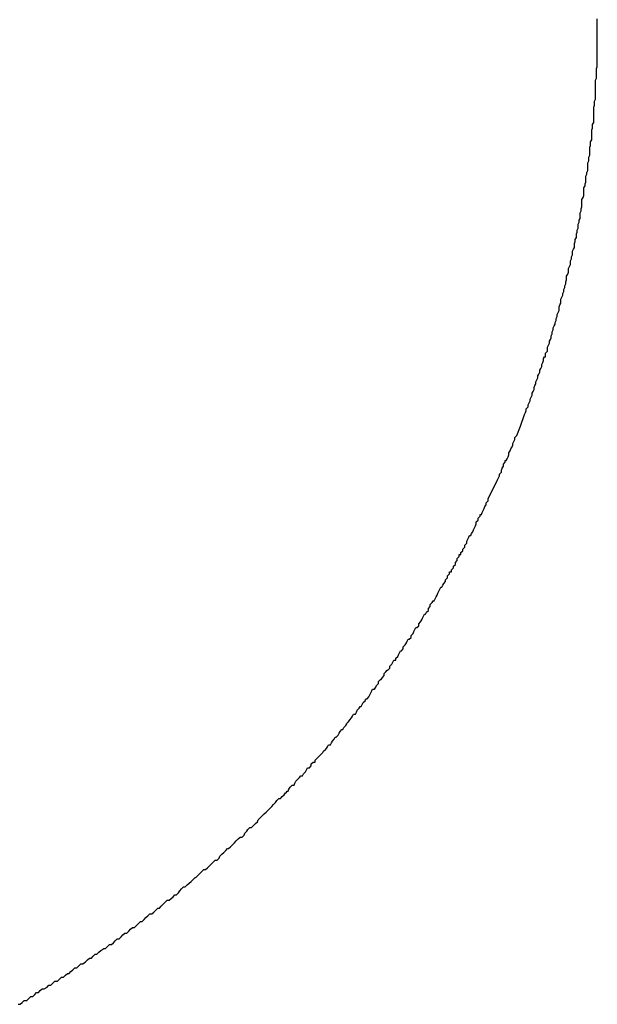
# Model space of a CAD drawing. Extents: x -5 to 205, y -21 to 276.
# Drawn here: x 76 to 76, y 81 to 81 of the extents above; entities that cross this region are included whole.
import ezdxf

# ---------------------------------------------------------------- set-up
doc = ezdxf.new("R2010")
doc.units = 0
doc.layers.add('_________1', color=7, linetype='CONTINUOUS')

msp = doc.modelspace()

# ---------------------------------------------------------------- linework, layer by layer
at = {"layer": '_________1', "color": 7}
for p, q in [((76.0902, 80.9809), (76.0902, 80.9816)), ((76.0902, 80.9802), (76.0902, 80.9809)), ((76.0902, 80.9795), (76.0902, 80.9802)), ((76.0902, 80.9789), (76.0902, 80.9795)), ((76.0902, 80.9782), (76.0902, 80.9789)), ((76.0902, 80.9775), (76.0902, 80.9782)), ((76.0902, 80.9768), (76.0902, 80.9775)), ((76.0902, 80.9761), (76.0902, 80.9768)), ((76.0902, 80.9754), (76.0902, 80.9761)), ((76.0902, 80.9747), (76.0902, 80.9754)), ((76.0902, 80.974), (76.0902, 80.9747)), ((76.0902, 80.9733), (76.0902, 80.974)), ((76.0902, 80.972), (76.0902, 80.9733)), ((76.0902, 80.9713), (76.0902, 80.972)), ((76.0902, 80.9706), (76.0902, 80.9713)), ((76.0902, 80.9699), (76.0902, 80.9706)), ((76.0902, 80.9692), (76.0902, 80.9699)), ((76.0902, 80.9685), (76.0902, 80.9692)), ((76.0902, 80.9678), (76.0902, 80.9685)), ((76.0902, 80.9671), (76.0902, 80.9678)), ((76.0902, 80.9665), (76.0902, 80.9671)), ((76.0899, 80.9637), (76.0902, 80.9644)), ((76.0899, 80.963), (76.0899, 80.9637)), ((76.0902, 80.9658), (76.0902, 80.9665)), ((76.0902, 80.9651), (76.0902, 80.9658)), ((76.0902, 80.9644), (76.0902, 80.9651)), ((76.0895, 80.9596), (76.0899, 80.9603)), ((76.0899, 80.9623), (76.0899, 80.963)), ((76.0899, 80.9616), (76.0899, 80.9623)), ((76.0899, 80.9609), (76.0899, 80.9616)), ((76.0899, 80.9603), (76.0899, 80.9609)), ((76.0895, 80.9589), (76.0895, 80.9596)), ((76.0895, 80.9582), (76.0895, 80.9589)), ((76.0895, 80.9575), (76.0895, 80.9582)), ((76.0895, 80.9568), (76.0895, 80.9575)), ((76.0895, 80.9561), (76.0895, 80.9568)), ((76.0892, 80.952), (76.0895, 80.9527)), ((76.0895, 80.9554), (76.0895, 80.9561)), ((76.0895, 80.9547), (76.0895, 80.9554)), ((76.0895, 80.9541), (76.0895, 80.9547)), ((76.0895, 80.9534), (76.0895, 80.9541)), ((76.0895, 80.9527), (76.0895, 80.9534)), ((76.0889, 80.9499), (76.0892, 80.9506)), ((76.0889, 80.9492), (76.0889, 80.9499)), ((76.0889, 80.9485), (76.0889, 80.9492)), ((76.0892, 80.9513), (76.0892, 80.952)), ((76.0892, 80.9506), (76.0892, 80.9513)), ((76.0889, 80.9472), (76.0889, 80.9485)), ((76.0889, 80.9465), (76.0889, 80.9472)), ((76.0889, 80.9458), (76.0889, 80.9465)), ((76.0889, 80.9451), (76.0889, 80.9458)), ((76.0882, 80.9417), (76.0885, 80.9423)), ((76.0885, 80.9437), (76.0889, 80.9444)), ((76.0885, 80.943), (76.0885, 80.9437)), ((76.0885, 80.9423), (76.0885, 80.943)), ((76.0889, 80.9444), (76.0889, 80.9451)), ((76.0882, 80.941), (76.0882, 80.9417)), ((76.0882, 80.9403), (76.0882, 80.941)), ((76.0882, 80.9396), (76.0882, 80.9403)), ((76.0882, 80.9389), (76.0882, 80.9396)), ((76.0882, 80.9382), (76.0882, 80.9389)), ((76.0875, 80.9355), (76.0878, 80.9361)), ((76.0875, 80.9348), (76.0875, 80.9355)), ((76.0878, 80.9375), (76.0882, 80.9382)), ((76.0878, 80.9368), (76.0878, 80.9375)), ((76.0878, 80.9361), (76.0878, 80.9368)), ((76.0871, 80.932), (76.0875, 80.9327)), ((76.0871, 80.9313), (76.0871, 80.932)), ((76.0875, 80.9341), (76.0875, 80.9348)), ((76.0875, 80.9334), (76.0875, 80.9341)), ((76.0875, 80.9327), (76.0875, 80.9334)), ((76.0868, 80.9299), (76.0871, 80.9306)), ((76.0868, 80.9292), (76.0868, 80.9299)), ((76.0868, 80.9286), (76.0868, 80.9292)), ((76.0868, 80.9279), (76.0868, 80.9286)), ((76.0868, 80.9272), (76.0868, 80.9279)), ((76.0871, 80.9306), (76.0871, 80.9313)), ((76.0861, 80.9251), (76.0864, 80.9258)), ((76.0861, 80.9244), (76.0861, 80.9251)), ((76.0861, 80.9237), (76.0861, 80.9244)), ((76.0864, 80.9265), (76.0868, 80.9272)), ((76.0864, 80.9258), (76.0864, 80.9265)), ((76.0854, 80.921), (76.0858, 80.9217)), ((76.0854, 80.9203), (76.0854, 80.921)), ((76.0858, 80.9224), (76.0861, 80.923)), ((76.0858, 80.9217), (76.0858, 80.9224)), ((76.0861, 80.923), (76.0861, 80.9237)), ((76.0847, 80.9168), (76.0851, 80.9175)), ((76.0851, 80.9175), (76.0854, 80.9182)), ((76.0854, 80.9196), (76.0854, 80.9203)), ((76.0854, 80.9189), (76.0854, 80.9196)), ((76.0854, 80.9182), (76.0854, 80.9189)), ((76.0844, 80.9134), (76.0847, 80.9141)), ((76.0847, 80.9162), (76.0847, 80.9168)), ((76.0847, 80.9148), (76.0847, 80.9162)), ((76.0847, 80.9141), (76.0847, 80.9148)), ((76.084, 80.912), (76.0844, 80.9127)), ((76.084, 80.9113), (76.084, 80.912)), ((76.084, 80.9106), (76.084, 80.9113)), ((76.084, 80.91), (76.084, 80.9106)), ((76.0844, 80.9127), (76.0844, 80.9134)), ((76.0833, 80.9079), (76.0837, 80.9086)), ((76.0833, 80.9072), (76.0833, 80.9079)), ((76.0833, 80.9065), (76.0833, 80.9072)), ((76.0837, 80.9093), (76.084, 80.91)), ((76.0837, 80.9086), (76.0837, 80.9093)), ((76.0827, 80.9044), (76.083, 80.9051)), ((76.0827, 80.9038), (76.0827, 80.9044)), ((76.0827, 80.9031), (76.0827, 80.9038)), ((76.083, 80.9058), (76.0833, 80.9065)), ((76.083, 80.9051), (76.083, 80.9058)), ((76.082, 80.901), (76.0823, 80.9017)), ((76.082, 80.9003), (76.082, 80.901)), ((76.082, 80.8996), (76.082, 80.9003)), ((76.0823, 80.9024), (76.0827, 80.9031)), ((76.0823, 80.9017), (76.0823, 80.9024)), ((76.0809, 80.8962), (76.0813, 80.8969)), ((76.0809, 80.8955), (76.0809, 80.8962)), ((76.0813, 80.8982), (76.0816, 80.8989)), ((76.0813, 80.8976), (76.0813, 80.8982)), ((76.0813, 80.8969), (76.0813, 80.8976)), ((76.0816, 80.8989), (76.082, 80.8996)), ((76.0799, 80.892), (76.0802, 80.8927)), ((76.0802, 80.8927), (76.0806, 80.8934)), ((76.0806, 80.8948), (76.0809, 80.8955)), ((76.0806, 80.8941), (76.0806, 80.8948)), ((76.0806, 80.8934), (76.0806, 80.8941)), ((76.0792, 80.8893), (76.0796, 80.89)), ((76.0792, 80.8886), (76.0792, 80.8893)), ((76.0796, 80.89), (76.0799, 80.8907)), ((76.0799, 80.8914), (76.0799, 80.892)), ((76.0799, 80.8907), (76.0799, 80.8914)), ((76.0785, 80.8858), (76.0789, 80.8865)), ((76.0785, 80.8852), (76.0785, 80.8858)), ((76.0789, 80.8872), (76.0792, 80.8879)), ((76.0789, 80.8865), (76.0789, 80.8872)), ((76.0792, 80.8879), (76.0792, 80.8886)), ((76.0775, 80.8817), (76.0778, 80.8824)), ((76.0778, 80.8831), (76.0782, 80.8838)), ((76.0778, 80.8824), (76.0778, 80.8831)), ((76.0782, 80.8845), (76.0785, 80.8852)), ((76.0782, 80.8838), (76.0782, 80.8845)), ((76.0765, 80.8783), (76.0768, 80.879)), ((76.0768, 80.879), (76.0771, 80.8796)), ((76.0771, 80.881), (76.0775, 80.8817)), ((76.0771, 80.8803), (76.0771, 80.881)), ((76.0771, 80.8796), (76.0771, 80.8803)), ((76.0758, 80.8755), (76.0761, 80.8762)), ((76.0758, 80.8748), (76.0758, 80.8755)), ((76.0761, 80.8762), (76.0765, 80.8769)), ((76.0765, 80.8776), (76.0765, 80.8783)), ((76.0765, 80.8769), (76.0765, 80.8776)), ((76.0744, 80.8707), (76.0747, 80.8714)), ((76.0747, 80.8714), (76.0751, 80.8721)), ((76.0751, 80.8727), (76.0754, 80.8734)), ((76.0751, 80.8721), (76.0751, 80.8727)), ((76.0754, 80.8741), (76.0758, 80.8748)), ((76.0754, 80.8734), (76.0754, 80.8741)), ((76.0737, 80.8679), (76.074, 80.8686)), ((76.0737, 80.8672), (76.0737, 80.8679)), ((76.074, 80.8693), (76.0744, 80.87)), ((76.074, 80.8686), (76.074, 80.8693)), ((76.0744, 80.87), (76.0744, 80.8707)), ((76.0723, 80.8638), (76.0727, 80.8645)), ((76.0727, 80.8645), (76.073, 80.8652)), ((76.073, 80.8659), (76.0734, 80.8665)), ((76.073, 80.8652), (76.073, 80.8659)), ((76.0734, 80.8665), (76.0737, 80.8672)), ((76.0716, 80.8617), (76.0723, 80.8624)), ((76.0716, 80.861), (76.0716, 80.8617)), ((76.0716, 80.8603), (76.0716, 80.861)), ((76.0723, 80.8631), (76.0723, 80.8638)), ((76.0723, 80.8624), (76.0723, 80.8631)), ((76.0703, 80.8576), (76.0706, 80.8583)), ((76.0703, 80.8569), (76.0703, 80.8576)), ((76.0706, 80.8583), (76.0709, 80.859)), ((76.0709, 80.8597), (76.0713, 80.8603)), ((76.0709, 80.859), (76.0709, 80.8597)), ((76.0713, 80.8603), (76.0716, 80.8603)), ((76.0689, 80.8535), (76.0692, 80.8541)), ((76.0692, 80.8541), (76.0696, 80.8548)), ((76.0696, 80.8555), (76.0699, 80.8562)), ((76.0696, 80.8548), (76.0696, 80.8555)), ((76.0699, 80.8562), (76.0703, 80.8569)), ((76.0678, 80.85), (76.0682, 80.8507)), ((76.0682, 80.8514), (76.0685, 80.8521)), ((76.0682, 80.8507), (76.0682, 80.8514)), ((76.0685, 80.8521), (76.0689, 80.8528)), ((76.0689, 80.8528), (76.0689, 80.8535)), ((76.0668, 80.8473), (76.0672, 80.8479)), ((76.0668, 80.8466), (76.0668, 80.8473)), ((76.0672, 80.8479), (76.0675, 80.8486)), ((76.0675, 80.8493), (76.0678, 80.85)), ((76.0675, 80.8486), (76.0675, 80.8493)), ((76.0654, 80.8431), (76.0658, 80.8438)), ((76.0654, 80.8424), (76.0654, 80.8431)), ((76.0658, 80.8438), (76.0661, 80.8445)), ((76.0661, 80.8452), (76.0665, 80.8459)), ((76.0661, 80.8445), (76.0661, 80.8452)), ((76.0665, 80.8459), (76.0668, 80.8466)), ((76.0627, 80.8355), (76.0641, 80.8397)), ((76.0641, 80.8397), (76.0644, 80.8404)), ((76.0644, 80.8404), (76.0647, 80.8411)), ((76.0647, 80.8417), (76.0654, 80.8424)), ((76.0647, 80.8411), (76.0647, 80.8417)), ((76.0613, 80.8321), (76.0627, 80.8355)), ((76.0599, 80.8293), (76.0603, 80.83)), ((76.0599, 80.8287), (76.0599, 80.8293)), ((76.0603, 80.83), (76.0606, 80.8307)), ((76.0606, 80.8314), (76.0613, 80.8321)), ((76.0606, 80.8307), (76.0606, 80.8314)), ((76.0585, 80.8259), (76.0589, 80.8266)), ((76.0585, 80.8252), (76.0585, 80.8259)), ((76.0589, 80.8266), (76.0592, 80.8273)), ((76.0592, 80.8273), (76.0596, 80.828)), ((76.0596, 80.828), (76.0599, 80.8287)), ((76.0565, 80.8218), (76.0572, 80.8225)), ((76.0572, 80.8225), (76.0572, 80.8231)), ((76.0572, 80.8231), (76.0575, 80.8231)), ((76.0575, 80.8231), (76.0579, 80.8238)), ((76.0579, 80.8238), (76.0582, 80.8245)), ((76.0582, 80.8245), (76.0585, 80.8252)), ((76.0551, 80.8183), (76.0558, 80.819)), ((76.0558, 80.8197), (76.0561, 80.8204)), ((76.0558, 80.819), (76.0558, 80.8197)), ((76.0561, 80.8204), (76.0565, 80.8211)), ((76.0565, 80.8211), (76.0565, 80.8218)), ((76.051, 80.8094), (76.0544, 80.8162)), ((76.0544, 80.8162), (76.0548, 80.8169)), ((76.0548, 80.8169), (76.0551, 80.8176)), ((76.0551, 80.8176), (76.0551, 80.8183)), ((76.0503, 80.808), (76.051, 80.8087)), ((76.0503, 80.8073), (76.0503, 80.808)), ((76.051, 80.8087), (76.051, 80.8094)), ((76.0486, 80.8038), (76.0489, 80.8045)), ((76.0489, 80.8045), (76.0492, 80.8052)), ((76.0492, 80.8052), (76.0496, 80.8059)), ((76.0496, 80.8059), (76.0499, 80.8066)), ((76.0499, 80.8066), (76.0503, 80.8073)), ((76.0468, 80.8011), (76.0475, 80.8018)), ((76.0468, 80.8004), (76.0468, 80.8011)), ((76.0475, 80.8025), (76.0482, 80.8032)), ((76.0475, 80.8018), (76.0475, 80.8025)), ((76.0482, 80.8032), (76.0482, 80.8038)), ((76.0482, 80.8038), (76.0486, 80.8038)), ((76.0451, 80.797), (76.0455, 80.7976)), ((76.0455, 80.7976), (76.0458, 80.7983)), ((76.0458, 80.7983), (76.0461, 80.799)), ((76.0461, 80.799), (76.0465, 80.7997)), ((76.0465, 80.7997), (76.0468, 80.8004)), ((76.0434, 80.7942), (76.0437, 80.7949)), ((76.0434, 80.7935), (76.0434, 80.7942)), ((76.0437, 80.7949), (76.0441, 80.7956)), ((76.0441, 80.7956), (76.0444, 80.7963)), ((76.0444, 80.7963), (76.0448, 80.7963)), ((76.0448, 80.7963), (76.0451, 80.797)), ((76.0413, 80.7901), (76.042, 80.7908)), ((76.042, 80.7914), (76.0427, 80.7921)), ((76.042, 80.7908), (76.042, 80.7914)), ((76.0427, 80.7928), (76.0434, 80.7935)), ((76.0427, 80.7921), (76.0427, 80.7928)), ((76.0393, 80.7866), (76.0399, 80.7873)), ((76.0393, 80.7859), (76.0393, 80.7866)), ((76.0399, 80.788), (76.0406, 80.7887)), ((76.0399, 80.7873), (76.0399, 80.788)), ((76.0406, 80.7887), (76.0406, 80.7894)), ((76.0406, 80.7894), (76.0413, 80.7894)), ((76.0413, 80.7894), (76.0413, 80.7901)), ((76.0372, 80.7825), (76.0372, 80.7832)), ((76.0372, 80.7832), (76.0379, 80.7832)), ((76.0379, 80.7839), (76.0386, 80.7846)), ((76.0379, 80.7832), (76.0379, 80.7839)), ((76.0386, 80.7852), (76.0393, 80.7859)), ((76.0386, 80.7846), (76.0386, 80.7852)), ((76.0351, 80.779), (76.0358, 80.7797)), ((76.0358, 80.7804), (76.0365, 80.7811)), ((76.0358, 80.7797), (76.0358, 80.7804)), ((76.0365, 80.7818), (76.0372, 80.7825)), ((76.0365, 80.7811), (76.0365, 80.7818)), ((76.033, 80.7756), (76.0334, 80.7763)), ((76.0334, 80.7763), (76.0337, 80.777)), ((76.0337, 80.777), (76.0341, 80.7777)), ((76.0341, 80.7777), (76.0344, 80.7777)), ((76.0344, 80.7777), (76.0348, 80.7784)), ((76.0348, 80.7784), (76.0351, 80.779)), ((76.031, 80.7722), (76.0313, 80.7728)), ((76.0313, 80.7728), (76.0317, 80.7728)), ((76.0317, 80.7728), (76.032, 80.7735)), ((76.032, 80.7735), (76.0324, 80.7742)), ((76.0324, 80.7742), (76.0327, 80.7749)), ((76.0327, 80.7749), (76.033, 80.7756)), ((76.0289, 80.7687), (76.0296, 80.7694)), ((76.0296, 80.7701), (76.0303, 80.7708)), ((76.0296, 80.7694), (76.0296, 80.7701)), ((76.0303, 80.7715), (76.031, 80.7722)), ((76.0303, 80.7708), (76.0303, 80.7715)), ((76.0268, 80.7653), (76.0272, 80.766)), ((76.0272, 80.766), (76.0275, 80.7666)), ((76.0275, 80.7666), (76.0279, 80.7673)), ((76.0279, 80.7673), (76.0282, 80.768)), ((76.0282, 80.768), (76.0286, 80.768)), ((76.0286, 80.768), (76.0289, 80.7687)), ((76.0244, 80.7618), (76.0248, 80.7625)), ((76.0248, 80.7625), (76.0251, 80.7632)), ((76.0251, 80.7632), (76.0255, 80.7632)), ((76.0255, 80.7632), (76.0262, 80.7639)), ((76.0262, 80.7646), (76.0268, 80.7653)), ((76.0262, 80.7639), (76.0262, 80.7646)), ((76.0217, 80.7577), (76.022, 80.7584)), ((76.022, 80.7584), (76.0224, 80.7591)), ((76.0224, 80.7591), (76.0227, 80.7591)), ((76.0227, 80.7591), (76.0234, 80.7597)), ((76.0234, 80.7604), (76.0241, 80.7611)), ((76.0234, 80.7597), (76.0234, 80.7604)), ((76.0241, 80.7611), (76.0244, 80.7618)), ((76.0193, 80.7542), (76.0196, 80.7549)), ((76.0196, 80.7549), (76.02, 80.7549)), ((76.02, 80.7549), (76.0206, 80.7556)), ((76.0206, 80.7563), (76.0213, 80.757)), ((76.0206, 80.7556), (76.0206, 80.7563)), ((76.0213, 80.757), (76.0217, 80.7577)), ((76.0169, 80.7508), (76.0172, 80.7515)), ((76.0172, 80.7515), (76.0179, 80.7515)), ((76.0179, 80.7522), (76.0186, 80.7529)), ((76.0179, 80.7515), (76.0179, 80.7522)), ((76.0186, 80.7529), (76.0189, 80.7535)), ((76.0189, 80.7535), (76.0193, 80.7542)), ((76.0144, 80.7473), (76.0148, 80.748)), ((76.0148, 80.748), (76.0151, 80.748)), ((76.0151, 80.748), (76.0158, 80.7487)), ((76.0158, 80.7494), (76.0165, 80.7501)), ((76.0158, 80.7487), (76.0158, 80.7494)), ((76.0165, 80.7501), (76.0169, 80.7508)), ((76.0117, 80.7439), (76.0124, 80.7446)), ((76.0124, 80.7446), (76.0127, 80.7446)), ((76.0127, 80.7446), (76.0131, 80.7453)), ((76.0131, 80.7453), (76.0138, 80.746)), ((76.0138, 80.7467), (76.0144, 80.7473)), ((76.0138, 80.746), (76.0138, 80.7467)), ((76.0093, 80.7405), (76.0096, 80.7411)), ((76.0096, 80.7411), (76.0103, 80.7411)), ((76.0103, 80.7411), (76.0107, 80.7418)), ((76.0107, 80.7418), (76.011, 80.7425)), ((76.011, 80.7425), (76.0117, 80.7432)), ((76.0117, 80.7432), (76.0117, 80.7439)), ((76.0069, 80.737), (76.0072, 80.7377)), ((76.0072, 80.7377), (76.0076, 80.7377)), ((76.0076, 80.7377), (76.0082, 80.7384)), ((76.0082, 80.7384), (76.0086, 80.7391)), ((76.0086, 80.7391), (76.0089, 80.7398)), ((76.0089, 80.7398), (76.0093, 80.7405)), ((76.0041, 80.7336), (76.0048, 80.7343)), ((76.0048, 80.7343), (76.0051, 80.7349)), ((76.0051, 80.7349), (76.0055, 80.7349)), ((76.0055, 80.7349), (76.0058, 80.7356)), ((76.0058, 80.7356), (76.0062, 80.7363)), ((76.0062, 80.7363), (76.0069, 80.737)), ((76.001, 80.7294), (76.0014, 80.7301)), ((76.0014, 80.7301), (76.002, 80.7308)), ((76.002, 80.7308), (76.0024, 80.7315)), ((76.0024, 80.7315), (76.0027, 80.7322)), ((76.0027, 80.7322), (76.0034, 80.7322)), ((76.0034, 80.7322), (76.0038, 80.7329)), ((76.0038, 80.7329), (76.0041, 80.7336)), ((75.9979, 80.726), (75.9986, 80.7267)), ((75.9986, 80.7267), (75.9989, 80.7267)), ((75.9989, 80.7267), (75.9993, 80.7274)), ((75.9993, 80.7274), (76, 80.7281)), ((76, 80.7281), (76.0003, 80.7287)), ((76.0003, 80.7287), (76.0007, 80.7294)), ((76.0007, 80.7294), (76.001, 80.7294)), ((75.9952, 80.7225), (75.9958, 80.7232)), ((75.9958, 80.7232), (75.9962, 80.7239)), ((75.9962, 80.7239), (75.9965, 80.7239)), ((75.9965, 80.7239), (75.9972, 80.7246)), ((75.9972, 80.7246), (75.9976, 80.7253)), ((75.9976, 80.7253), (75.9979, 80.726)), ((75.9924, 80.7191), (75.9931, 80.7198)), ((75.9931, 80.7198), (75.9934, 80.7205)), ((75.9934, 80.7205), (75.9938, 80.7212)), ((75.9938, 80.7212), (75.9945, 80.7212)), ((75.9945, 80.7212), (75.9948, 80.7219)), ((75.9948, 80.7219), (75.9952, 80.7225)), ((75.989, 80.7157), (75.9896, 80.7163)), ((75.9896, 80.7163), (75.9903, 80.717)), ((75.9903, 80.717), (75.991, 80.7177)), ((75.991, 80.7177), (75.9917, 80.7184)), ((75.9917, 80.7184), (75.9921, 80.7191)), ((75.9921, 80.7191), (75.9924, 80.7191)), ((75.9859, 80.7122), (75.9862, 80.7129)), ((75.9862, 80.7129), (75.9869, 80.7129)), ((75.9869, 80.7129), (75.9876, 80.7136)), ((75.9876, 80.7143), (75.9883, 80.715)), ((75.9876, 80.7136), (75.9876, 80.7143)), ((75.9883, 80.715), (75.989, 80.715)), ((75.989, 80.715), (75.989, 80.7157)), ((75.9828, 80.7088), (75.9834, 80.7095)), ((75.9834, 80.7095), (75.9838, 80.7101)), ((75.9838, 80.7101), (75.9845, 80.7101)), ((75.9845, 80.7101), (75.9848, 80.7108)), ((75.9848, 80.7108), (75.9855, 80.7115)), ((75.9855, 80.7115), (75.9859, 80.7122)), ((75.9796, 80.7053), (75.98, 80.706)), ((75.98, 80.706), (75.9807, 80.7067)), ((75.9807, 80.7067), (75.9814, 80.7067)), ((75.9814, 80.7067), (75.9817, 80.7074)), ((75.9817, 80.7074), (75.9821, 80.7081)), ((75.9821, 80.7081), (75.9828, 80.7088)), ((75.9752, 80.7012), (75.9759, 80.7019)), ((75.9759, 80.7019), (75.9765, 80.7019)), ((75.9765, 80.7019), (75.9772, 80.7026)), ((75.9772, 80.7026), (75.9779, 80.7032)), ((75.9779, 80.7032), (75.9783, 80.7039)), ((75.9783, 80.7039), (75.9786, 80.7039)), ((75.9786, 80.7039), (75.979, 80.7046)), ((75.979, 80.7046), (75.9793, 80.7046)), ((75.9793, 80.7046), (75.9796, 80.7053)), ((75.9721, 80.6977), (75.9728, 80.6984)), ((75.9728, 80.6984), (75.9734, 80.6991)), ((75.9734, 80.6991), (75.9741, 80.6998)), ((75.9741, 80.6998), (75.9748, 80.7005)), ((75.9748, 80.7005), (75.9752, 80.7012)), ((75.9686, 80.6943), (75.9693, 80.695)), ((75.9693, 80.695), (75.97, 80.6957)), ((75.97, 80.6957), (75.9707, 80.6964)), ((75.9707, 80.6964), (75.9714, 80.697)), ((75.9714, 80.697), (75.9721, 80.6977)), ((75.9648, 80.6908), (75.9655, 80.6915)), ((75.9655, 80.6915), (75.9662, 80.6915)), ((75.9662, 80.6915), (75.9669, 80.6922)), ((75.9669, 80.6922), (75.9676, 80.6929)), ((75.9676, 80.6929), (75.9683, 80.6936)), ((75.9683, 80.6936), (75.9686, 80.6943)), ((75.9614, 80.6874), (75.9621, 80.6881)), ((75.9621, 80.6881), (75.9628, 80.6881)), ((75.9628, 80.6881), (75.9635, 80.6888)), ((75.9635, 80.6888), (75.9638, 80.6895)), ((75.9638, 80.6895), (75.9645, 80.6902)), ((75.9645, 80.6902), (75.9648, 80.6908)), ((75.9579, 80.684), (75.9586, 80.6846)), ((75.9586, 80.6846), (75.9593, 80.6853)), ((75.9593, 80.6853), (75.96, 80.686)), ((75.96, 80.686), (75.9607, 80.6867)), ((75.9607, 80.6867), (75.9614, 80.6874)), ((75.9545, 80.6805), (75.9548, 80.6812)), ((75.9548, 80.6812), (75.9555, 80.6819)), ((75.9555, 80.6819), (75.9562, 80.6826)), ((75.9562, 80.6826), (75.9569, 80.6833)), ((75.9569, 80.6833), (75.9576, 80.684)), ((75.9576, 80.684), (75.9579, 80.684)), ((75.9504, 80.6771), (75.9511, 80.6778)), ((75.9511, 80.6778), (75.9517, 80.6784)), ((75.9517, 80.6784), (75.9524, 80.6791)), ((75.9524, 80.6791), (75.9531, 80.6798)), ((75.9531, 80.6798), (75.9538, 80.6798)), ((75.9538, 80.6798), (75.9545, 80.6805)), ((75.9452, 80.6729), (75.9459, 80.6736)), ((75.9459, 80.6736), (75.9462, 80.6736)), ((75.9462, 80.6736), (75.9469, 80.6743)), ((75.9469, 80.6743), (75.9476, 80.675)), ((75.9476, 80.675), (75.9483, 80.6757)), ((75.9483, 80.6757), (75.949, 80.6764)), ((75.949, 80.6764), (75.9497, 80.6764)), ((75.9497, 80.6764), (75.9504, 80.6771)), ((75.9411, 80.6695), (75.9418, 80.6702)), ((75.9418, 80.6702), (75.9424, 80.6702)), ((75.9424, 80.6702), (75.9431, 80.6709)), ((75.9431, 80.6709), (75.9438, 80.6716)), ((75.9438, 80.6716), (75.9445, 80.6722)), ((75.9445, 80.6722), (75.9452, 80.6729)), ((75.9373, 80.666), (75.938, 80.6667)), ((75.938, 80.6667), (75.9387, 80.6674)), ((75.9387, 80.6674), (75.9393, 80.6674)), ((75.9393, 80.6674), (75.94, 80.6681)), ((75.94, 80.6681), (75.9404, 80.6688)), ((75.9404, 80.6688), (75.9411, 80.6695)), ((75.9331, 80.6626), (75.9338, 80.6633)), ((75.9338, 80.6633), (75.9345, 80.664)), ((75.9345, 80.664), (75.9352, 80.6647)), ((75.9352, 80.6647), (75.9359, 80.6654)), ((75.9359, 80.6654), (75.9366, 80.6654)), ((75.9366, 80.6654), (75.9373, 80.666)), ((75.9283, 80.6592), (75.929, 80.6598)), ((75.929, 80.6598), (75.9297, 80.6605)), ((75.9297, 80.6605), (75.9304, 80.6605)), ((75.9304, 80.6605), (75.9311, 80.6612)), ((75.9311, 80.6612), (75.9318, 80.6619)), ((75.9318, 80.6619), (75.9325, 80.6626)), ((75.9325, 80.6626), (75.9331, 80.6626)), ((75.9242, 80.6557), (75.9249, 80.6564)), ((75.9249, 80.6564), (75.9256, 80.6571)), ((75.9256, 80.6571), (75.9263, 80.6578)), ((75.9263, 80.6578), (75.9269, 80.6578)), ((75.9269, 80.6578), (75.9276, 80.6585)), ((75.9276, 80.6585), (75.9283, 80.6592)), ((75.9194, 80.6523), (75.92, 80.653)), ((75.92, 80.653), (75.9207, 80.6536)), ((75.9207, 80.6536), (75.9214, 80.6536)), ((75.9214, 80.6536), (75.9221, 80.6543)), ((75.9221, 80.6543), (75.9228, 80.655)), ((75.9228, 80.655), (75.9235, 80.6557)), ((75.9235, 80.6557), (75.9242, 80.6557)), ((75.9145, 80.6488), (75.9152, 80.6495)), ((75.9152, 80.6495), (75.9159, 80.6495)), ((75.9159, 80.6495), (75.9166, 80.6502)), ((75.9166, 80.6502), (75.9173, 80.6509)), ((75.9173, 80.6509), (75.918, 80.6516)), ((75.918, 80.6516), (75.9187, 80.6516)), ((75.9187, 80.6516), (75.9194, 80.6523)), ((75.9087, 80.6447), (75.9094, 80.6454)), ((75.9094, 80.6454), (75.9101, 80.6461)), ((75.9101, 80.6461), (75.9107, 80.6461)), ((75.9107, 80.6461), (75.9114, 80.6468)), ((75.9114, 80.6468), (75.9121, 80.6474)), ((75.9121, 80.6474), (75.9132, 80.6481)), ((75.9132, 80.6481), (75.9138, 80.6481)), ((75.9138, 80.6481), (75.9145, 80.6488)), ((75.9035, 80.6412), (75.9042, 80.6419)), ((75.9042, 80.6419), (75.9049, 80.6426)), ((75.9049, 80.6426), (75.9056, 80.6426)), ((75.9056, 80.6426), (75.9066, 80.6433)), ((75.9066, 80.6433), (75.9073, 80.644)), ((75.9073, 80.644), (75.908, 80.6447)), ((75.908, 80.6447), (75.9087, 80.6447)), ((75.8987, 80.6378), (75.8994, 80.6385)), ((75.8994, 80.6385), (75.9001, 80.6392)), ((75.9001, 80.6392), (75.9008, 80.6392)), ((75.9008, 80.6392), (75.9014, 80.6399)), ((75.9014, 80.6399), (75.9021, 80.6405)), ((75.9021, 80.6405), (75.9028, 80.6412)), ((75.9028, 80.6412), (75.9035, 80.6412)), ((75.8928, 80.6343), (75.8935, 80.635)), ((75.8935, 80.635), (75.8942, 80.635)), ((75.8942, 80.635), (75.8949, 80.6357)), ((75.8949, 80.6357), (75.8956, 80.6364)), ((75.8956, 80.6364), (75.8966, 80.6364)), ((75.8966, 80.6364), (75.8973, 80.6371)), ((75.8973, 80.6371), (75.898, 80.6378)), ((75.898, 80.6378), (75.8987, 80.6378)), ((75.8877, 80.6309), (75.8884, 80.6316)), ((75.8884, 80.6316), (75.889, 80.6323)), ((75.889, 80.6323), (75.8897, 80.6323)), ((75.8897, 80.6323), (75.8904, 80.633)), ((75.8904, 80.633), (75.8911, 80.6337)), ((75.8911, 80.6337), (75.8918, 80.6337)), ((75.8918, 80.6337), (75.8928, 80.6343)), ((75.8825, 80.6281), (75.8832, 80.6281)), ((75.8832, 80.6281), (75.8839, 80.6288)), ((75.8839, 80.6288), (75.8846, 80.6295)), ((75.8846, 80.6295), (75.8856, 80.6295)), ((75.8856, 80.6295), (75.8863, 80.6302)), ((75.8863, 80.6302), (75.887, 80.6309)), ((75.887, 80.6309), (75.8877, 80.6309))]:
    msp.add_line(p, q, dxfattribs=at)

doc.saveas('drawing.dxf')
